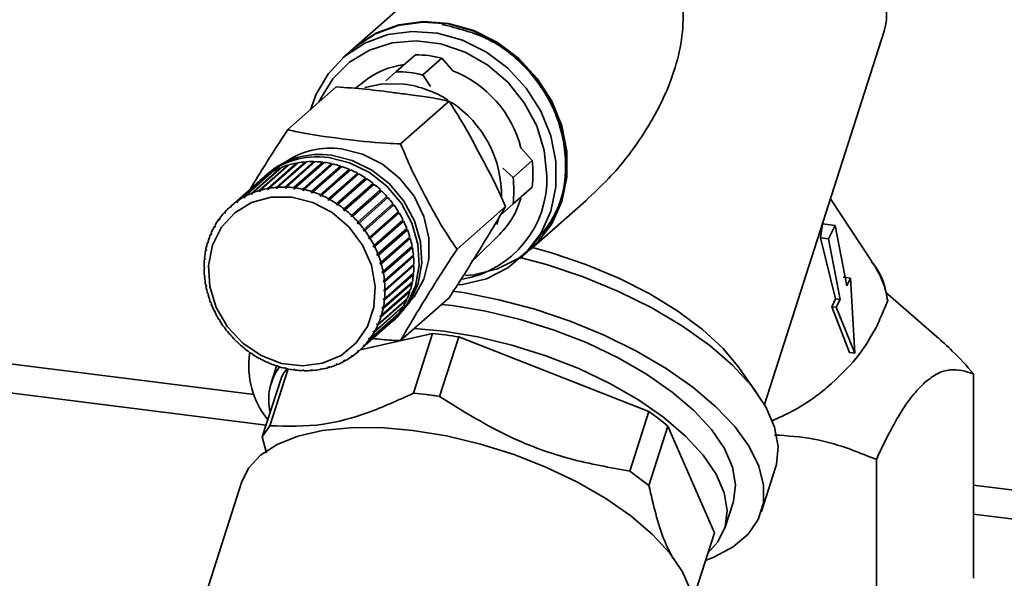
# Paper-space layout 'Blatt1' of a CAD drawing. Units: millimetres. Extents: x 0 to 5940, y 0 to 4200.
# Drawn here: x 4752 to 4807, y 2094 to 2125 of the extents above; entities that cross this region are included whole.
import ezdxf

# ---------------------------------------------------------------- set-up
doc = ezdxf.new("R2010")
doc.units = ezdxf.units.MM
doc.header["$LTSCALE"] = 10

psp = doc.layouts.new('Blatt1')

# ---------------------------------------------------------------- linework, layer by layer
at = {"color": 7, "linetype": 'Continuous', "lineweight": 35}
for p, q in [((4775.783, 2128.217), (4770.46, 2123.522)), ((4793.459, 2103.56), (4800.165, 2124.48)), ((4770.431, 2123.496), (4769.842, 2122.976)), ((4772.843, 2122.216), (4773.914, 2123.16)), ((4775.396, 2122.973), (4774.326, 2122.029)), ((4776.02, 2122.266), (4775.396, 2122.973)), ((4772.268, 2121.709), (4772.843, 2122.216)), ((4774.326, 2122.029), (4774.772, 2121.393)), ((4771.045, 2121.672), (4770.542, 2121.276)), ((4769.488, 2121.358), (4766.776, 2118.966)), ((4775.802, 2120.562), (4773.09, 2118.17)), ((4780.454, 2117.238), (4779.83, 2117.945)), ((4765.176, 2115.555), (4766.796, 2116.984)), ((4766.868, 2117.005), (4765.248, 2115.576)), ((4767.274, 2117.059), (4765.639, 2115.617)), ((4765.642, 2115.669), (4767.263, 2117.098)), ((4767.337, 2117.111), (4765.717, 2115.682)), ((4767.752, 2117.123), (4766.117, 2115.681)), ((4766.124, 2115.733), (4767.744, 2117.163)), ((4767.821, 2117.168), (4766.2, 2115.739)), ((4768.239, 2117.139), (4766.604, 2115.697)), ((4766.615, 2115.749), (4768.236, 2117.178)), ((4768.313, 2117.176), (4766.693, 2115.747)), ((4766.796, 2116.984), (4766.808, 2116.952)), ((4768.732, 2117.105), (4767.097, 2115.663)), ((4767.112, 2115.715), (4768.732, 2117.144)), ((4768.81, 2117.134), (4767.19, 2115.705)), ((4767.263, 2117.098), (4767.274, 2117.059)), ((4767.274, 2117.059), (4767.279, 2117.06)), ((4769.225, 2117.022), (4767.59, 2115.58)), ((4767.608, 2115.631), (4769.229, 2117.061)), ((4769.306, 2117.043), (4767.686, 2115.614)), ((4767.744, 2117.163), (4767.752, 2117.123)), ((4767.752, 2117.123), (4767.771, 2117.125)), ((4768.236, 2117.178), (4768.239, 2117.139)), ((4768.239, 2117.139), (4768.27, 2117.138)), ((4768.732, 2117.144), (4768.732, 2117.105)), ((4768.732, 2117.105), (4768.771, 2117.1)), ((4769.229, 2117.061), (4769.225, 2117.022)), ((4769.225, 2117.022), (4769.271, 2117.012)), ((4779.384, 2116.294), (4780.454, 2117.238)), ((4765.587, 2116.406), (4763.966, 2114.977)), ((4764.303, 2115.186), (4765.924, 2116.615)), ((4765.988, 2116.651), (4764.368, 2115.222)), ((4764.728, 2115.394), (4766.348, 2116.823)), ((4766.417, 2116.851), (4764.796, 2115.422)), ((4765.63, 2116.484), (4765.483, 2116.355)), ((4765.924, 2116.615), (4765.932, 2116.601)), ((4766.348, 2116.823), (4766.359, 2116.8)), ((4769.714, 2116.891), (4768.079, 2115.449)), ((4768.101, 2115.5), (4769.721, 2116.929)), ((4769.798, 2116.904), (4768.177, 2115.475)), ((4770.193, 2116.714), (4768.558, 2115.272)), ((4768.584, 2115.321), (4770.204, 2116.75)), ((4770.279, 2116.718), (4768.659, 2115.289)), ((4770.659, 2116.491), (4769.024, 2115.049)), ((4769.053, 2115.096), (4770.674, 2116.526)), ((4770.746, 2116.486), (4769.125, 2115.057)), ((4769.721, 2116.929), (4769.714, 2116.891)), ((4769.714, 2116.891), (4769.765, 2116.875)), ((4770.204, 2116.75), (4770.193, 2116.714)), ((4770.193, 2116.714), (4770.248, 2116.69)), ((4770.674, 2116.526), (4770.659, 2116.491)), ((4770.659, 2116.491), (4770.716, 2116.46)), ((4778.809, 2116.816), (4779.384, 2116.294)), ((4765.216, 2116.119), (4763.595, 2114.69)), ((4763.906, 2114.935), (4765.527, 2116.364)), ((4765.527, 2116.364), (4765.531, 2116.357)), ((4771.107, 2116.226), (4769.472, 2114.784)), ((4769.505, 2114.829), (4771.125, 2116.258)), ((4771.194, 2116.212), (4769.573, 2114.783)), ((4771.532, 2115.92), (4769.897, 2114.478)), ((4769.933, 2114.52), (4771.553, 2115.95)), ((4771.618, 2115.898), (4769.998, 2114.469)), ((4771.125, 2116.258), (4771.107, 2116.226)), ((4771.107, 2116.226), (4771.165, 2116.187)), ((4771.553, 2115.95), (4771.532, 2115.92)), ((4771.532, 2115.92), (4771.59, 2115.873)), ((4764.731, 2115.344), (4764.728, 2115.394)), ((4764.798, 2115.403), (4764.731, 2115.344)), ((4764.8, 2115.372), (4764.731, 2115.344)), ((4764.796, 2115.422), (4764.8, 2115.372)), ((4765.248, 2115.567), (4765.176, 2115.504)), ((4765.176, 2115.504), (4765.176, 2115.555)), ((4765.248, 2115.525), (4765.176, 2115.504)), ((4765.248, 2115.576), (4765.248, 2115.525)), ((4765.639, 2115.617), (4765.642, 2115.669)), ((4765.714, 2115.63), (4765.639, 2115.617)), ((4765.717, 2115.682), (4765.714, 2115.63)), ((4766.117, 2115.681), (4766.124, 2115.733)), ((4766.193, 2115.687), (4766.117, 2115.681)), ((4766.2, 2115.739), (4766.193, 2115.687)), ((4766.604, 2115.697), (4766.615, 2115.749)), ((4766.682, 2115.694), (4766.604, 2115.697)), ((4766.693, 2115.747), (4766.682, 2115.694)), ((4767.097, 2115.663), (4767.112, 2115.715)), ((4767.19, 2115.705), (4767.175, 2115.653)), ((4767.59, 2115.58), (4767.608, 2115.631)), ((4767.667, 2115.563), (4767.59, 2115.58)), ((4767.686, 2115.614), (4767.667, 2115.563)), ((4768.079, 2115.449), (4768.101, 2115.5)), ((4768.155, 2115.424), (4768.079, 2115.449)), ((4768.177, 2115.475), (4768.155, 2115.424)), ((4768.558, 2115.272), (4768.584, 2115.321)), ((4771.93, 2115.576), (4770.295, 2114.134)), ((4770.335, 2114.174), (4771.955, 2115.604)), ((4772.015, 2115.546), (4770.395, 2114.117)), ((4771.955, 2115.604), (4771.93, 2115.576)), ((4771.93, 2115.576), (4771.988, 2115.522)), ((4780.454, 2115.744), (4779.384, 2114.8)), ((4763.916, 2114.888), (4763.906, 2114.935)), ((4763.974, 2114.94), (4763.916, 2114.888)), ((4763.976, 2114.93), (4763.916, 2114.888)), ((4763.966, 2114.977), (4763.976, 2114.93)), ((4764.31, 2115.138), (4764.303, 2115.186)), ((4764.372, 2115.193), (4764.31, 2115.138)), ((4764.375, 2115.173), (4764.31, 2115.138)), ((4764.368, 2115.222), (4764.375, 2115.173)), ((4768.633, 2115.24), (4768.558, 2115.272)), ((4768.659, 2115.289), (4768.633, 2115.24)), ((4769.024, 2115.049), (4769.053, 2115.096)), ((4769.096, 2115.01), (4769.024, 2115.049)), ((4769.125, 2115.057), (4769.096, 2115.01)), ((4769.472, 2114.784), (4769.505, 2114.829)), ((4769.54, 2114.738), (4769.472, 2114.784)), ((4769.573, 2114.783), (4769.54, 2114.738)), ((4770.706, 2113.794), (4772.326, 2115.223)), ((4772.381, 2115.161), (4770.761, 2113.732)), ((4771.042, 2113.383), (4772.663, 2114.812)), ((4772.299, 2115.199), (4772.354, 2115.136)), ((4772.635, 2114.788), (4772.682, 2114.724)), ((4779.384, 2114.8), (4778.679, 2114.178)), ((4780.382, 2112.272), (4783.454, 2114.981)), ((4799.482, 2111.584), (4797.155, 2115.09)), ((4763.209, 2114.309), (4763.262, 2114.355)), ((4763.225, 2114.267), (4763.209, 2114.309)), ((4763.274, 2114.322), (4763.225, 2114.267)), ((4763.259, 2114.364), (4763.274, 2114.322)), ((4763.54, 2114.641), (4763.595, 2114.69)), ((4763.553, 2114.597), (4763.54, 2114.641)), ((4763.608, 2114.646), (4763.553, 2114.597)), ((4763.595, 2114.69), (4763.608, 2114.646)), ((4769.897, 2114.478), (4769.933, 2114.52)), ((4769.962, 2114.426), (4769.897, 2114.478)), ((4769.998, 2114.469), (4769.962, 2114.426)), ((4772.682, 2114.724), (4771.047, 2113.282)), ((4772.712, 2114.745), (4771.092, 2113.316)), ((4772.973, 2114.286), (4771.338, 2112.844)), ((4771.342, 2112.945), (4772.962, 2114.374)), ((4773.005, 2114.303), (4771.385, 2112.874)), ((4772.682, 2114.724), (4772.712, 2114.745)), ((4772.934, 2114.349), (4772.973, 2114.286)), ((4772.973, 2114.286), (4773.005, 2114.303)), ((4778.959, 2114.653), (4776.247, 2112.261)), ((4762.916, 2113.941), (4762.966, 2113.985)), ((4762.934, 2113.902), (4762.916, 2113.941)), ((4762.977, 2113.962), (4762.934, 2113.902)), ((4762.959, 2114.001), (4762.977, 2113.962)), ((4770.295, 2114.134), (4770.335, 2114.174)), ((4770.356, 2114.077), (4770.295, 2114.134)), ((4770.395, 2114.117), (4770.356, 2114.077)), ((4770.664, 2113.757), (4770.706, 2113.794)), ((4770.719, 2113.694), (4770.664, 2113.757)), ((4770.761, 2113.732), (4770.719, 2113.694)), ((4773.224, 2113.825), (4771.588, 2112.383)), ((4771.601, 2112.484), (4773.221, 2113.914)), ((4773.258, 2113.84), (4771.637, 2112.41)), ((4773.192, 2113.888), (4773.224, 2113.825)), ((4773.224, 2113.825), (4773.258, 2113.84)), ((4778.567, 2113.948), (4778.477, 2113.654)), ((4796.592, 2112.9), (4796.71, 2113.692)), ((4797.418, 2113.603), (4796.71, 2113.692)), ((4762.455, 2113.113), (4762.502, 2113.155)), ((4762.476, 2113.08), (4762.455, 2113.113)), ((4762.506, 2113.149), (4762.476, 2113.08)), ((4762.484, 2113.182), (4762.506, 2113.149)), ((4762.664, 2113.541), (4762.712, 2113.584)), ((4762.683, 2113.505), (4762.664, 2113.541)), ((4762.72, 2113.57), (4762.683, 2113.505)), ((4762.7, 2113.606), (4762.72, 2113.57)), ((4770.998, 2113.349), (4771.042, 2113.383)), ((4771.047, 2113.282), (4770.998, 2113.349)), ((4771.092, 2113.316), (4771.047, 2113.282)), ((4773.431, 2113.348), (4771.796, 2111.906)), ((4771.817, 2112.006), (4773.437, 2113.435)), ((4773.467, 2113.359), (4771.846, 2111.929)), ((4773.407, 2113.409), (4773.431, 2113.348)), ((4773.431, 2113.348), (4773.467, 2113.359)), ((4797.418, 2113.603), (4797.046, 2112.843)), ((4798.066, 2110.208), (4797.418, 2113.603)), ((4762.291, 2112.66), (4762.334, 2112.699)), ((4762.313, 2112.631), (4762.291, 2112.66)), ((4762.313, 2112.733), (4762.336, 2112.704)), ((4762.336, 2112.704), (4762.313, 2112.631)), ((4771.295, 2112.914), (4771.342, 2112.945)), ((4771.338, 2112.844), (4771.295, 2112.914)), ((4771.385, 2112.874), (4771.338, 2112.844)), ((4773.594, 2112.858), (4771.959, 2111.416)), ((4771.988, 2111.514), (4773.608, 2112.943)), ((4773.631, 2112.865), (4772.01, 2111.436)), ((4773.577, 2112.915), (4773.594, 2112.858)), ((4773.594, 2112.858), (4773.631, 2112.865)), ((4777.334, 2111.816), (4778.62, 2113.083)), ((4797.443, 2109.48), (4796.592, 2112.9)), ((4797.046, 2112.843), (4796.592, 2112.9)), ((4797.046, 2112.843), (4797.694, 2109.448)), ((4762.174, 2112.188), (4762.208, 2112.219)), ((4762.197, 2112.163), (4762.174, 2112.188)), ((4762.189, 2112.263), (4762.212, 2112.238)), ((4762.212, 2112.238), (4762.197, 2112.163)), ((4771.552, 2112.457), (4771.601, 2112.484)), ((4771.588, 2112.383), (4771.552, 2112.457)), ((4771.637, 2112.41), (4771.588, 2112.383)), ((4771.766, 2111.982), (4771.817, 2112.006)), ((4773.71, 2112.36), (4772.075, 2110.918)), ((4772.112, 2111.013), (4773.733, 2112.442)), ((4773.748, 2112.363), (4772.127, 2110.934)), ((4773.7, 2112.413), (4773.71, 2112.36)), ((4773.71, 2112.36), (4773.748, 2112.363)), ((4779.763, 2111.726), (4780.352, 2112.246)), ((4704.92, 2111.683), (4764.885, 2104.128)), ((4762.104, 2111.7), (4762.133, 2111.726)), ((4762.128, 2111.679), (4762.104, 2111.7)), ((4762.112, 2111.778), (4762.136, 2111.756)), ((4762.136, 2111.756), (4762.128, 2111.679)), ((4771.796, 2111.906), (4771.766, 2111.982)), ((4771.846, 2111.929), (4771.796, 2111.906)), ((4771.936, 2111.494), (4771.988, 2111.514)), ((4771.959, 2111.416), (4771.936, 2111.494)), ((4773.778, 2111.859), (4772.143, 2110.417)), ((4772.189, 2110.508), (4773.809, 2111.937)), ((4773.817, 2111.858), (4772.197, 2110.429)), ((4773.774, 2111.906), (4773.778, 2111.859)), ((4773.778, 2111.859), (4773.817, 2111.858)), ((4777.334, 2111.816), (4777.15, 2111.644)), ((4762.084, 2111.281), (4762.108, 2111.263)), ((4762.108, 2111.184), (4762.084, 2111.202)), ((4772.01, 2111.436), (4771.959, 2111.416)), ((4772.059, 2110.997), (4772.112, 2111.013)), ((4772.075, 2110.918), (4772.059, 2110.997)), ((4772.127, 2110.934), (4772.075, 2110.918)), ((4773.799, 2111.36), (4772.164, 2109.917)), ((4772.197, 2109.506), (4773.817, 2110.935)), ((4772.217, 2110.004), (4773.838, 2111.433)), ((4773.838, 2111.355), (4772.217, 2109.926)), ((4773.774, 2110.897), (4773.771, 2110.867)), ((4773.799, 2111.399), (4773.799, 2111.36)), ((4773.799, 2111.36), (4773.838, 2111.355)), ((4762.104, 2110.777), (4762.128, 2110.763)), ((4762.112, 2110.698), (4762.133, 2110.717)), ((4762.136, 2110.684), (4762.112, 2110.698)), ((4762.128, 2110.763), (4762.136, 2110.684)), ((4773.695, 2110.385), (4772.059, 2108.943)), ((4773.733, 2110.372), (4772.112, 2108.943)), ((4772.127, 2109.018), (4773.748, 2110.447)), ((4773.771, 2110.867), (4772.136, 2109.424)), ((4772.136, 2110.496), (4772.189, 2110.508)), ((4772.143, 2110.417), (4772.136, 2110.496)), ((4772.197, 2110.429), (4772.143, 2110.417)), ((4773.809, 2110.858), (4772.189, 2109.429)), ((4773.698, 2110.404), (4773.695, 2110.385)), ((4773.695, 2110.385), (4773.733, 2110.372)), ((4773.771, 2110.867), (4773.809, 2110.858)), ((4798.279, 2110.643), (4797.874, 2110.694)), ((4798.279, 2110.643), (4798.066, 2110.208)), ((4798.529, 2106.434), (4798.279, 2110.643)), ((4762.174, 2110.272), (4762.197, 2110.262)), ((4762.189, 2110.193), (4762.207, 2110.21)), ((4762.212, 2110.183), (4762.189, 2110.193)), ((4762.197, 2110.262), (4762.212, 2110.183)), ((4773.571, 2109.919), (4771.936, 2108.477)), ((4773.608, 2109.903), (4771.988, 2108.474)), ((4772.01, 2108.546), (4773.631, 2109.975)), ((4772.164, 2109.996), (4772.217, 2110.004)), ((4772.217, 2109.926), (4772.164, 2109.917)), ((4773.573, 2109.924), (4773.571, 2109.919)), ((4773.571, 2109.919), (4773.608, 2109.903)), ((4803.099, 2107.384), (4800.247, 2109.864)), ((4707.679, 2109.707), (4765.56, 2102.414)), ((4762.291, 2109.771), (4762.313, 2109.764)), ((4762.313, 2109.764), (4762.336, 2109.686)), ((4762.313, 2109.693), (4762.33, 2109.707)), ((4762.336, 2109.686), (4762.313, 2109.693)), ((4762.455, 2109.277), (4762.476, 2109.274)), ((4762.476, 2109.274), (4762.506, 2109.198)), ((4773.437, 2109.454), (4771.817, 2108.025)), ((4771.846, 2108.094), (4773.467, 2109.523)), ((4772.136, 2109.424), (4772.143, 2109.502)), ((4772.189, 2109.429), (4772.136, 2109.424)), ((4772.143, 2109.502), (4772.197, 2109.506)), ((4775.802, 2109.539), (4773.09, 2107.148)), ((4773.407, 2109.47), (4773.437, 2109.454)), ((4797.226, 2109.046), (4797.443, 2109.48)), ((4797.694, 2109.448), (4797.443, 2109.48)), ((4797.694, 2109.448), (4797.482, 2109.014)), ((4800.305, 2109.535), (4800.365, 2109.366)), ((4762.484, 2109.2), (4762.499, 2109.214)), ((4762.506, 2109.198), (4762.484, 2109.2)), ((4762.664, 2108.796), (4762.683, 2108.797)), ((4762.683, 2108.797), (4762.72, 2108.723)), ((4762.7, 2108.722), (4762.715, 2108.734)), ((4762.72, 2108.723), (4762.7, 2108.722)), ((4771.385, 2107.265), (4773.005, 2108.694)), ((4773.221, 2109.03), (4771.601, 2107.601)), ((4771.637, 2107.665), (4773.258, 2109.094)), ((4772.059, 2108.943), (4772.075, 2109.018)), ((4772.112, 2108.943), (4772.059, 2108.943)), ((4772.075, 2109.018), (4772.127, 2109.018)), ((4773.2, 2109.044), (4773.221, 2109.03)), ((4798.219, 2106.473), (4797.226, 2109.046)), ((4797.482, 2109.014), (4797.226, 2109.046)), ((4797.482, 2109.014), (4798.529, 2106.434)), ((4762.916, 2108.332), (4762.934, 2108.337)), ((4762.934, 2108.337), (4762.977, 2108.266)), ((4762.959, 2108.261), (4762.973, 2108.273)), ((4762.977, 2108.266), (4762.959, 2108.261)), ((4772.663, 2108.272), (4771.042, 2106.843)), ((4771.092, 2106.897), (4772.712, 2108.326)), ((4772.962, 2108.634), (4771.342, 2107.205)), ((4771.936, 2108.477), (4771.959, 2108.549)), ((4771.988, 2108.474), (4771.936, 2108.477)), ((4771.959, 2108.549), (4772.01, 2108.546)), ((4772.648, 2108.23), (4772.796, 2108.359)), ((4772.657, 2108.278), (4772.663, 2108.272)), ((4772.949, 2108.645), (4772.962, 2108.634)), ((4763.209, 2107.89), (4763.225, 2107.898)), ((4763.225, 2107.898), (4763.274, 2107.832)), ((4763.259, 2107.823), (4763.272, 2107.835)), ((4763.274, 2107.832), (4763.259, 2107.823)), ((4770.761, 2106.565), (4772.381, 2107.994)), ((4771.552, 2107.61), (4771.588, 2107.675)), ((4771.618, 2107.669), (4771.552, 2107.61)), ((4771.601, 2107.601), (4771.552, 2107.61)), ((4771.588, 2107.675), (4771.637, 2107.665)), ((4771.766, 2108.031), (4771.796, 2108.1)), ((4771.838, 2108.095), (4771.766, 2108.031)), ((4771.817, 2108.025), (4771.766, 2108.031)), ((4771.796, 2108.1), (4771.846, 2108.094)), ((4763.54, 2107.475), (4763.553, 2107.486)), ((4763.553, 2107.486), (4763.608, 2107.424)), ((4763.608, 2107.424), (4763.595, 2107.412)), ((4763.906, 2107.089), (4763.916, 2107.103)), ((4763.919, 2107.101), (4763.906, 2107.089)), ((4763.916, 2107.103), (4763.976, 2107.046)), ((4763.976, 2107.046), (4763.966, 2107.032)), ((4774.867, 2107.543), (4770.823, 2106.62)), ((4771.295, 2107.218), (4771.338, 2107.278)), ((4771.357, 2107.273), (4771.295, 2107.218)), ((4771.342, 2107.205), (4771.295, 2107.218)), ((4771.338, 2107.278), (4771.385, 2107.265)), ((4774.867, 2107.543), (4773.815, 2104.202)), ((4775.261, 2104.019), (4776.35, 2107.356)), ((4786.983, 2103.178), (4776.35, 2107.356)), ((4764.303, 2106.738), (4764.31, 2106.754)), ((4764.317, 2106.749), (4764.303, 2106.738)), ((4764.31, 2106.754), (4764.375, 2106.703)), ((4764.375, 2106.703), (4764.368, 2106.686)), ((4770.664, 2106.535), (4770.719, 2106.583)), ((4770.706, 2106.516), (4770.664, 2106.535)), ((4770.761, 2106.565), (4770.706, 2106.516)), ((4770.719, 2106.583), (4770.761, 2106.565)), ((4770.998, 2106.858), (4771.047, 2106.913)), ((4771.056, 2106.91), (4770.998, 2106.858)), ((4771.042, 2106.843), (4770.998, 2106.858)), ((4771.047, 2106.913), (4771.092, 2106.897)), ((4764.728, 2106.423), (4764.731, 2106.442)), ((4764.742, 2106.436), (4764.728, 2106.423)), ((4764.731, 2106.442), (4764.8, 2106.397)), ((4764.8, 2106.397), (4764.796, 2106.377)), ((4765.176, 2106.17), (4765.248, 2106.131)), ((4765.176, 2106.149), (4765.176, 2106.17)), ((4765.191, 2106.162), (4765.176, 2106.149)), ((4765.248, 2106.131), (4765.248, 2106.11)), ((4765.639, 2105.941), (4765.714, 2105.909)), ((4765.642, 2105.918), (4765.639, 2105.941)), ((4765.659, 2105.932), (4765.642, 2105.918)), ((4769.897, 2106.007), (4769.962, 2106.042)), ((4769.933, 2105.985), (4769.897, 2106.007)), ((4769.983, 2106.029), (4769.933, 2105.985)), ((4769.962, 2106.042), (4769.998, 2106.02)), ((4770.295, 2106.25), (4770.356, 2106.292)), ((4770.335, 2106.229), (4770.295, 2106.25)), ((4770.387, 2106.276), (4770.335, 2106.229)), ((4770.356, 2106.292), (4770.395, 2106.272)), ((4798.529, 2106.434), (4798.219, 2106.473)), ((4765.714, 2105.909), (4765.717, 2105.885)), ((4765.775, 2102.374), (4766.799, 2105.556)), ((4766.155, 2105.743), (4765.847, 2104.78)), ((4766.117, 2105.756), (4766.193, 2105.731)), ((4766.124, 2105.732), (4766.117, 2105.756)), ((4766.142, 2105.748), (4766.124, 2105.732)), ((4766.193, 2105.731), (4766.2, 2105.707)), ((4766.604, 2105.618), (4766.682, 2105.6)), ((4766.615, 2105.592), (4766.604, 2105.618)), ((4766.636, 2105.611), (4766.615, 2105.592)), ((4766.682, 2105.6), (4766.693, 2105.575)), ((4767.112, 2105.501), (4767.097, 2105.528)), ((4767.175, 2105.518), (4767.19, 2105.491)), ((4767.59, 2105.486), (4767.667, 2105.484)), ((4767.608, 2105.459), (4767.59, 2105.486)), ((4767.637, 2105.485), (4767.608, 2105.459)), ((4767.667, 2105.484), (4767.686, 2105.457)), ((4768.079, 2105.494), (4768.155, 2105.499)), ((4768.101, 2105.467), (4768.079, 2105.494)), ((4768.136, 2105.498), (4768.101, 2105.467)), ((4768.155, 2105.499), (4768.177, 2105.473)), ((4768.558, 2105.55), (4768.633, 2105.564)), ((4768.584, 2105.524), (4768.558, 2105.55)), ((4768.628, 2105.563), (4768.584, 2105.524)), ((4768.633, 2105.564), (4768.659, 2105.538)), ((4769.024, 2105.655), (4769.096, 2105.676)), ((4769.053, 2105.63), (4769.024, 2105.655)), ((4769.101, 2105.672), (4769.053, 2105.63)), ((4769.096, 2105.676), (4769.125, 2105.651)), ((4769.472, 2105.808), (4769.54, 2105.837)), ((4769.505, 2105.784), (4769.472, 2105.808)), ((4769.553, 2105.827), (4769.505, 2105.784)), ((4769.54, 2105.837), (4769.573, 2105.813)), ((4793.094, 2104.127), (4792.068, 2105.589)), ((4766.414, 2105.077), (4765.346, 2101.747)), ((4805.17, 2093.824), (4805.17, 2105.287)), ((4786.983, 2103.178), (4785.929, 2099.835)), ((4765.346, 2101.747), (4765.775, 2102.374)), ((4786.989, 2099.02), (4788.057, 2102.351)), ((4790.659, 2096.375), (4788.057, 2102.351)), ((4765.346, 2101.747), (4765.584, 2100.832)), ((4799.726, 2100.486), (4799.726, 2089.024)), ((4793.288, 2097.569), (4794.078, 2100.033)), ((4785.929, 2099.835), (4786.989, 2099.02)), ((4764.206, 2099.251), (4759.68, 2085.133)), ((4805.17, 2099.053), (4808.611, 2098.619)), ((4791.241, 2096.64), (4791.701, 2098.077)), ((4805.17, 2097.424), (4808.222, 2097.039)), ((4790.659, 2096.375), (4789.596, 2093.058))]:
    psp.add_line(p, q, dxfattribs=at)
at = {"color": 7, "linetype": 'Continuous', "lineweight": 35, "flags": 128}
for points in [[(4780.352, 2112.246), (4780.715, 2112.595), (4781.526, 2113.667), (4782.086, 2114.911), (4782.371, 2116.276), (4782.371, 2117.707), (4782.086, 2119.145), (4781.526, 2120.53), (4780.715, 2121.806), (4779.686, 2122.922), (4778.481, 2123.83), (4777.15, 2124.495), (4775.747, 2124.888), (4774.329, 2124.994), (4772.955, 2124.809), (4771.681, 2124.339), (4770.558, 2123.605), (4770.431, 2123.496)], [(4770.46, 2123.522), (4770.588, 2123.631), (4771.71, 2124.365), (4772.985, 2124.835), (4774.359, 2125.02), (4775.776, 2124.914), (4777.18, 2124.521), (4778.511, 2123.856), (4779.715, 2122.948), (4780.744, 2121.832), (4781.555, 2120.556), (4782.115, 2119.171), (4782.401, 2117.733), (4782.401, 2116.302), (4782.115, 2114.937), (4781.555, 2113.693), (4780.744, 2112.621), (4779.715, 2111.764), (4778.511, 2111.159), (4777.18, 2110.83), (4776.715, 2110.784)], [(4768.038, 2120.079), (4768.355, 2120.952), (4769.044, 2122.116), (4769.969, 2123.085), (4771.091, 2123.82), (4772.366, 2124.289), (4773.74, 2124.475), (4775.158, 2124.369), (4776.561, 2123.975), (4777.892, 2123.311), (4779.097, 2122.402), (4780.126, 2121.287), (4780.936, 2120.01), (4781.496, 2118.625), (4781.782, 2117.187), (4781.782, 2115.757), (4781.496, 2114.391), (4780.936, 2113.147), (4780.126, 2112.075), (4779.097, 2111.219), (4777.892, 2110.614), (4776.561, 2110.285), (4776.375, 2110.262)], [(4768.511, 2120.497), (4768.602, 2120.7), (4769.295, 2121.822), (4770.222, 2122.743), (4771.342, 2123.422), (4772.608, 2123.831), (4773.962, 2123.95), (4775.348, 2123.776), (4776.703, 2123.315), (4777.968, 2122.588), (4779.089, 2121.626), (4780.016, 2120.472), (4780.708, 2119.175), (4781.136, 2117.793), (4781.281, 2116.387)], [(4771.087, 2121.327), (4772.077, 2121.534), (4773.291, 2121.519)], [(4769.213, 2117.529), (4770.381, 2117.244), (4771.487, 2116.699), (4772.47, 2115.924), (4773.277, 2114.96), (4773.865, 2113.859), (4774.203, 2112.68), (4774.271, 2111.488), (4774.067, 2110.346), (4773.601, 2109.316), (4772.898, 2108.453), (4772.796, 2108.359)], [(4769.785, 2117.894), (4770.965, 2117.601), (4772.076, 2117.037), (4773.053, 2116.233), (4773.841, 2115.237), (4774.393, 2114.108), (4774.678, 2112.909), (4774.678, 2111.712), (4774.393, 2110.585), (4773.841, 2109.594), (4773.574, 2109.273)], [(4769.066, 2117.399), (4770.234, 2117.114), (4771.34, 2116.569), (4772.323, 2115.794), (4773.13, 2114.83), (4773.718, 2113.729), (4774.055, 2112.55), (4774.124, 2111.358), (4773.92, 2110.216), (4773.454, 2109.186), (4772.751, 2108.323), (4772.498, 2108.103)], [(4767.003, 2115.187), (4768.166, 2114.893), (4769.256, 2114.32), (4770.205, 2113.506), (4770.952, 2112.502), (4771.451, 2111.37), (4771.671, 2110.181), (4771.597, 2109.011), (4771.235, 2107.933), (4770.607, 2107.014), (4769.752, 2106.313), (4768.725, 2105.873), (4767.589, 2105.722), (4766.417, 2105.87), (4765.281, 2106.307), (4764.254, 2107.006), (4763.399, 2107.922), (4762.771, 2108.999), (4762.409, 2110.169), (4762.335, 2111.357), (4762.555, 2112.49), (4763.054, 2113.497), (4763.802, 2114.313), (4764.75, 2114.888), (4765.84, 2115.186), (4767.003, 2115.187)], [(4780.471, 2112.353), (4781.545, 2112.056), (4783.466, 2111.41), (4785.312, 2110.64), (4787.041, 2109.762), (4788.613, 2108.799), (4789.992, 2107.771), (4791.145, 2106.702), (4792.047, 2105.618), (4792.068, 2105.589)], [(4779.835, 2111.79), (4781.261, 2111.401), (4783.315, 2110.714), (4785.295, 2109.9), (4787.16, 2108.976), (4788.872, 2107.96), (4790.394, 2106.875), (4791.696, 2105.743), (4792.749, 2104.587), (4793.533, 2103.432), (4794.03, 2102.301), (4794.23, 2101.218), (4794.129, 2100.206), (4794.078, 2100.033)], [(4775.982, 2109.923), (4776.583, 2109.832), (4778.587, 2109.436), (4780.6, 2108.898), (4782.582, 2108.228), (4784.494, 2107.441), (4786.299, 2106.55), (4787.962, 2105.573), (4789.451, 2104.53), (4790.737, 2103.44), (4791.794, 2102.326), (4792.602, 2101.208), (4793.146, 2100.108), (4793.414, 2099.047), (4793.402, 2098.047), (4793.11, 2097.127), (4792.543, 2096.305), (4791.713, 2095.596), (4790.635, 2095.015), (4790.164, 2094.83)], [(4791.701, 2098.077), (4791.721, 2098.143), (4791.838, 2099.067), (4791.668, 2100.06), (4791.215, 2101.1), (4790.49, 2102.163), (4789.507, 2103.226), (4788.29, 2104.265), (4786.866, 2105.257), (4785.266, 2106.179), (4783.527, 2107.011), (4781.686, 2107.734), (4779.785, 2108.332), (4777.867, 2108.793), (4775.974, 2109.105), (4775.385, 2109.172)], [(4773.848, 2107.816), (4775.513, 2107.668), (4777.406, 2107.356), (4779.324, 2106.895), (4781.225, 2106.297), (4783.066, 2105.573), (4784.806, 2104.741), (4786.405, 2103.819), (4787.83, 2102.828), (4789.047, 2101.789), (4790.029, 2100.726), (4790.754, 2099.663), (4791.207, 2098.623), (4791.377, 2097.63), (4791.261, 2096.705), (4790.86, 2095.87), (4790.295, 2095.238)], [(4789.361, 2091.187), (4789.381, 2091.252), (4789.497, 2092.168), (4789.329, 2093.152), (4788.88, 2094.182), (4788.161, 2095.236), (4787.188, 2096.288), (4785.983, 2097.317), (4784.572, 2098.3), (4782.987, 2099.213), (4781.263, 2100.037), (4779.44, 2100.754), (4777.557, 2101.347), (4775.657, 2101.803), (4773.782, 2102.112), (4771.974, 2102.267), (4770.273, 2102.264), (4768.718, 2102.105), (4767.343, 2101.791), (4766.179, 2101.331), (4765.252, 2100.734), (4764.583, 2100.014), (4764.206, 2099.251)]]:
    psp.add_lwpolyline(points, dxfattribs=at)
at = {"color": 7, "linetype": 'Continuous', "lineweight": 35}
for centre, radius, start, end in [((4796.858, 2125.442), 3.444, 343.7767, 26.501), ((4773.919, 2117.222), 5.938, 75.5923, 90.0462), ((4773.886, 2118.046), 4.607, 97.3617, 128.0798), ((4772.848, 2116.277), 5.938, 75.5923, 90.0462), ((4773.66, 2116.344), 6.374, 14.5461, 68.2731), ((4772.485, 2115.507), 6.066, 57.5823, 82.363), ((4772.44, 2115.249), 6.305, 358.9723, 56.5135), ((4768.564, 2113.086), 4.49, 81.6959, 130.8069), ((4769.167, 2113.503), 4.434, 81.9828, 124.8391), ((4768.416, 2112.969), 4.477, 81.6563, 133.4162), ((4768.068, 2112.751), 4.42, 106.7218, 111.9313), ((4768.103, 2112.628), 4.548, 100.6496, 105.7611), ((4768.13, 2112.479), 4.699, 94.708, 99.7089), ((4768.143, 2112.309), 4.87, 88.9056, 93.7891), ((4768.138, 2112.126), 5.053, 83.2446, 88.0093), ((4768.114, 2111.938), 5.242, 77.7211, 82.3705), ((4768.073, 2111.755), 5.43, 72.3265, 76.8681), ((4774.563, 2116.491), 5.938, 352.773, 7.227), ((4767.998, 2112.903), 4.252, 119.1893, 124.5347), ((4768.03, 2112.843), 4.321, 112.9091, 118.1983), ((4768.017, 2111.585), 5.608, 67.0483, 71.4929), ((4767.953, 2111.436), 5.771, 61.8711, 66.2317), ((4767.887, 2111.314), 5.91, 56.7771, 61.0689), ((4767.978, 2112.931), 4.218, 125.534, 130.9086), ((4767.826, 2111.222), 6.021, 51.7471, 55.9863), ((4767.778, 2111.162), 6.097, 46.7609, 50.9646), ((4775.565, 2116.217), 5.719, 279.9155, 1.7033), ((4773.492, 2115.547), 5.938, 352.773, 7.227), ((4766.41, 2111.414), 4.321, 112.9091, 118.1983), ((4766.447, 2111.322), 4.42, 106.7218, 111.9313), ((4766.483, 2111.199), 4.548, 100.6496, 105.7611), ((4766.51, 2111.05), 4.699, 94.708, 99.7089), ((4766.522, 2110.88), 4.87, 88.9056, 93.7891), ((4766.517, 2110.697), 5.053, 83.2446, 88.0093), ((4766.494, 2110.509), 5.242, 77.7211, 82.3705), ((4766.452, 2110.326), 5.43, 72.3265, 76.8681), ((4766.397, 2110.156), 5.608, 67.0483, 71.4929), ((4767.751, 2111.133), 6.136, 41.7975, 45.9834), ((4766.358, 2111.502), 4.218, 125.534, 130.9086), ((4766.377, 2111.474), 4.252, 119.1893, 124.5347), ((4766.333, 2110.007), 5.771, 61.8711, 66.2317), ((4766.266, 2109.884), 5.91, 56.7771, 61.0689), ((4766.205, 2109.792), 6.021, 51.7471, 55.9863), ((4767.752, 2111.133), 6.136, 36.8359, 41.0217), ((4775.324, 2116.386), 4.666, 314.9385, 345.2585), ((4766.383, 2111.479), 4.252, 138.2845, 143.63), ((4766.358, 2111.502), 4.218, 131.9107, 137.2853), ((4766.158, 2109.733), 6.097, 46.7609, 50.9646), ((4767.783, 2111.156), 6.097, 31.8547, 36.0584), ((4767.848, 2111.196), 6.021, 26.833, 31.0721), ((4766.439, 2111.44), 4.321, 144.6209, 149.9101), ((4766.131, 2109.704), 6.136, 41.7975, 45.9834), ((4766.131, 2109.704), 6.136, 36.8359, 41.0217), ((4767.947, 2111.245), 5.91, 21.7504, 26.0422), ((4766.643, 2111.34), 4.548, 157.0582, 162.1697), ((4766.525, 2111.391), 4.42, 150.8879, 156.0974), ((4766.163, 2109.727), 6.097, 31.8547, 36.0584), ((4768.077, 2111.295), 5.771, 16.5875, 20.9482), ((4766.787, 2111.295), 4.699, 163.1104, 168.1113), ((4766.228, 2109.767), 6.021, 26.833, 31.0721), ((4768.233, 2111.34), 5.608, 11.3264, 15.7709), ((4766.954, 2111.261), 4.87, 169.0301, 173.9136), ((4766.327, 2109.816), 5.91, 21.7504, 26.0422), ((4768.409, 2111.374), 5.43, 5.9511, 10.4928), ((4767.137, 2111.243), 5.053, 174.81, 179.5747), ((4766.457, 2109.866), 5.771, 16.5875, 20.9482), ((4768.596, 2111.392), 5.242, 0.4488, 5.0982), ((4767.326, 2111.243), 5.242, 180.4488, 185.0982), ((4766.613, 2109.911), 5.608, 11.3264, 15.7709), ((4766.789, 2109.945), 5.43, 5.9511, 10.4928), ((4768.785, 2111.392), 5.053, 354.81, 359.5747), ((4767.512, 2111.261), 5.43, 185.9511, 190.4928), ((4766.975, 2109.963), 5.242, 0.4488, 5.0982), ((4769.134, 2111.34), 4.699, 343.1104, 348.1113), ((4768.967, 2111.374), 4.87, 349.0301, 353.9136), ((4767.688, 2111.295), 5.608, 191.3264, 195.7709), ((4767.164, 2109.963), 5.053, 354.81, 359.5747), ((4769.279, 2111.295), 4.548, 337.0582, 342.1697), ((4767.844, 2111.34), 5.771, 196.5875, 200.9482), ((4767.347, 2109.945), 4.87, 349.0301, 353.9136), ((4769.396, 2111.245), 4.42, 330.8879, 336.0974), ((4767.974, 2111.391), 5.91, 201.7504, 206.0422), ((4768.073, 2111.44), 6.021, 206.833, 211.0721), ((4767.514, 2109.911), 4.699, 343.1104, 348.1113), ((4769.483, 2111.196), 4.321, 324.6209, 329.9101), ((4768.138, 2111.479), 6.097, 211.8547, 216.0584), ((4767.659, 2109.866), 4.548, 337.0582, 342.1697), ((4769.564, 2111.133), 4.218, 311.9107, 317.2853), ((4769.538, 2111.156), 4.252, 318.2845, 323.63), ((4768.17, 2111.502), 6.136, 216.8359, 221.0217), ((4767.862, 2109.767), 4.321, 324.6209, 329.9101), ((4767.776, 2109.816), 4.42, 330.8879, 336.0974), ((4768.17, 2111.502), 6.136, 221.7975, 225.9834), ((4767.918, 2109.727), 4.252, 318.2845, 323.63), ((4772.681, 2084.216), 23.428, 80.9917, 84.6468), ((4768.143, 2111.474), 6.097, 226.7609, 230.9646), ((4768.096, 2111.414), 6.021, 231.7471, 235.9863), ((4767.944, 2109.704), 4.218, 305.534, 310.9086), ((4767.943, 2109.704), 4.218, 311.9107, 317.2853), ((4769.437, 2105.736), 4.848, 171.9449, 218.689), ((4768.035, 2111.322), 5.91, 236.7771, 241.0689), ((4767.968, 2111.199), 5.771, 241.8711, 246.2317), ((4767.891, 2109.792), 4.321, 292.9091, 298.1983), ((4767.924, 2109.733), 4.252, 299.1893, 304.5347), ((4768.716, 2103.853), 3.011, 142.853, 193.7867), ((4767.904, 2111.05), 5.608, 247.0483, 251.4929), ((4767.849, 2110.88), 5.43, 252.3265, 256.8681), ((4769.069, 2103.721), 2.982, 141.7412, 152.9377), ((4767.808, 2110.697), 5.242, 257.7211, 262.3705), ((4767.784, 2110.509), 5.053, 263.2446, 268.0093), ((4767.779, 2110.326), 4.87, 268.9056, 273.7891), ((4767.792, 2110.156), 4.699, 274.708, 279.7089), ((4767.818, 2110.007), 4.548, 280.6496, 285.7611), ((4767.854, 2109.884), 4.42, 286.7218, 291.9313), ((4777.506, 2089.76), 16.427, 50.0373, 54.7658)]:
    psp.add_arc(centre, radius, start, end, dxfattribs=at)
for points, knots in [([(4788.535, 2127.616), (4788.656, 2127.176), (4788.901, 2126.279), (4788.937, 2124.745), (4788.687, 2123.083), (4787.985, 2120.965), (4786.716, 2118.63), (4785.106, 2116.532), (4783.888, 2115.392), (4783.451, 2114.984)], [0, 0, 0, 0, 0.090731, 0.184551, 0.309481, 0.437812, 0.654025, 0.876049, 1, 1, 1, 1]), ([(4775.802, 2120.562), (4775.464, 2120.633), (4774.779, 2120.776), (4773.72, 2120.912), (4772.509, 2121.063), (4771.158, 2121.248), (4770.046, 2121.321), (4769.488, 2121.358)], [0, 0, 0, 0, 0.176108, 0.35645, 0.500148, 0.748947, 1, 1, 1, 1]), ([(4778.959, 2114.653), (4778.761, 2115.111), (4778.359, 2116.04), (4777.577, 2117.459), (4776.776, 2119.026), (4776.127, 2120.049), (4775.802, 2120.562)], [0, 0, 0, 0, 0.220445, 0.446732, 0.722276, 1, 1, 1, 1]), ([(4764.613, 2115.547), (4764.74, 2115.757), (4765.132, 2116.403), (4765.83, 2117.527), (4766.459, 2118.484), (4766.776, 2118.966)], [0, 0, 0, 0, 0.192343, 0.59317, 1, 1, 1, 1]), ([(4766.776, 2118.966), (4766.909, 2118.933), (4767.828, 2118.711), (4769.711, 2118.465), (4771.697, 2118.222), (4772.826, 2118.18), (4773.09, 2118.17)], [0, 0, 0, 0, 0.072828, 0.499865, 0.883122, 1, 1, 1, 1]), ([(4773.09, 2118.17), (4773.294, 2117.677), (4773.708, 2116.677), (4774.487, 2115.206), (4775.298, 2113.682), (4775.929, 2112.737), (4776.247, 2112.261)], [0, 0, 0, 0, 0.235328, 0.476818, 0.736465, 1, 1, 1, 1]), ([(4775.802, 2109.539), (4776.063, 2109.94), (4776.594, 2110.752), (4777.343, 2111.978), (4778.193, 2113.336), (4778.703, 2114.213), (4778.959, 2114.653)], [0, 0, 0, 0, 0.220445, 0.446732, 0.722276, 1, 1, 1, 1]), ([(4776.247, 2112.261), (4775.962, 2111.829), (4775.385, 2110.955), (4774.596, 2109.681), (4773.781, 2108.362), (4773.321, 2107.554), (4773.09, 2107.148)], [0, 0, 0, 0, 0.235328, 0.476818, 0.736465, 1, 1, 1, 1]), ([(4800.365, 2109.366), (4800.231, 2110.068), (4800.081, 2110.862), (4799.511, 2111.484), (4799.446, 2111.555)], [0, 0, 0, 0, 0.884735, 1, 1, 1, 1]), ([(4800.327, 2109.54), (4800.277, 2109.785), (4800.143, 2110.45), (4799.77, 2111.095), (4799.534, 2111.501)], [0, 0, 0, 0, 0.369314, 1, 1, 1, 1]), ([(4799.712, 2107.875), (4799.859, 2108.203), (4800.152, 2108.861), (4800.294, 2109.197), (4800.365, 2109.366)], [0, 0, 0, 0, 0.499984, 1, 1, 1, 1]), ([(4793.896, 2102.657), (4794.276, 2102.827), (4795.59, 2103.413), (4797.267, 2104.712), (4798.867, 2106.375), (4799.431, 2107.375), (4799.712, 2107.875)], [0, 0, 0, 0, 0.122636, 0.423813, 0.712272, 1, 1, 1, 1]), ([(4773.09, 2107.148), (4772.925, 2107.152), (4772.384, 2107.167), (4771.871, 2107.227), (4771.514, 2107.269)], [0, 0, 0, 0, 0.305278, 1, 1, 1, 1]), ([(4805.17, 2105.287), (4804.777, 2105.726), (4804.101, 2106.482), (4803.388, 2107.111), (4803.09, 2107.374)], [0, 0, 0, 0, 0.581187, 1, 1, 1, 1]), ([(4802.448, 2104.807), (4802.683, 2104.987), (4803.155, 2105.346), (4804.083, 2105.618), (4804.735, 2105.419), (4805.17, 2105.287)], [0, 0, 0, 0, 0.248679, 0.498228, 1, 1, 1, 1]), ([(4799.726, 2100.486), (4799.947, 2100.956), (4800.374, 2101.869), (4801.046, 2103.065), (4801.734, 2104.094), (4802.209, 2104.568), (4802.448, 2104.807)], [0, 0, 0, 0, 0.257198, 0.498772, 0.747625, 1, 1, 1, 1]), ([(4773.815, 2104.202), (4772.96, 2103.81), (4771.229, 2103.018), (4768.462, 2102.29), (4766.747, 2102.344), (4765.775, 2102.374)], [0, 0, 0, 0, 0.2976185, 0.6021768, 1, 1, 1, 1]), ([(4775.261, 2104.019), (4775.017, 2104.056), (4774.53, 2104.129), (4774.053, 2104.177), (4773.815, 2104.202)], [0, 0, 0, 0, 0.5, 1, 1, 1, 1]), ([(4785.929, 2099.835), (4784.816, 2100.032), (4782.566, 2100.431), (4778.906, 2101.747), (4776.58, 2103.197), (4775.261, 2104.019)], [0, 0, 0, 0, 0.29734, 0.601627, 1, 1, 1, 1]), ([(4794.018, 2101.855), (4794.759, 2101.808), (4796.756, 2101.681), (4798.579, 2100.947), (4799.726, 2100.486)], [0, 0, 0, 0, 0.370998, 1, 1, 1, 1]), ([(4788.338, 2094.944), (4788.157, 2095.295), (4787.606, 2096.365), (4787.237, 2097.952), (4786.989, 2099.02)], [0, 0, 0, 0, 0.327632, 1, 1, 1, 1])]:
    psp.add_open_spline(points, degree=3, knots=knots, dxfattribs=at)
for points in [[(4775.392, 2124.864), (4776.3, 2124.644), (4778.116, 2124.205), (4780.424, 2122.298), (4781.971, 2119.789), (4782.501, 2116.984), (4782.002, 2114.258), (4780.866, 2112.959), (4780.297, 2112.309)], [(4767.175, 2115.653), (4767.162, 2115.654), (4767.136, 2115.658), (4767.11, 2115.661), (4767.097, 2115.663)], [(4762.108, 2111.263), (4762.108, 2111.25), (4762.108, 2111.224), (4762.108, 2111.197), (4762.108, 2111.184)], [(4772.164, 2109.917), (4772.164, 2109.931), (4772.164, 2109.957), (4772.164, 2109.983), (4772.164, 2109.996)], [(4767.097, 2105.528), (4767.11, 2105.526), (4767.136, 2105.523), (4767.162, 2105.519), (4767.175, 2105.518)]]:
    psp.add_open_spline(points, degree=3, dxfattribs=at)

doc.saveas('drawing.dxf')
